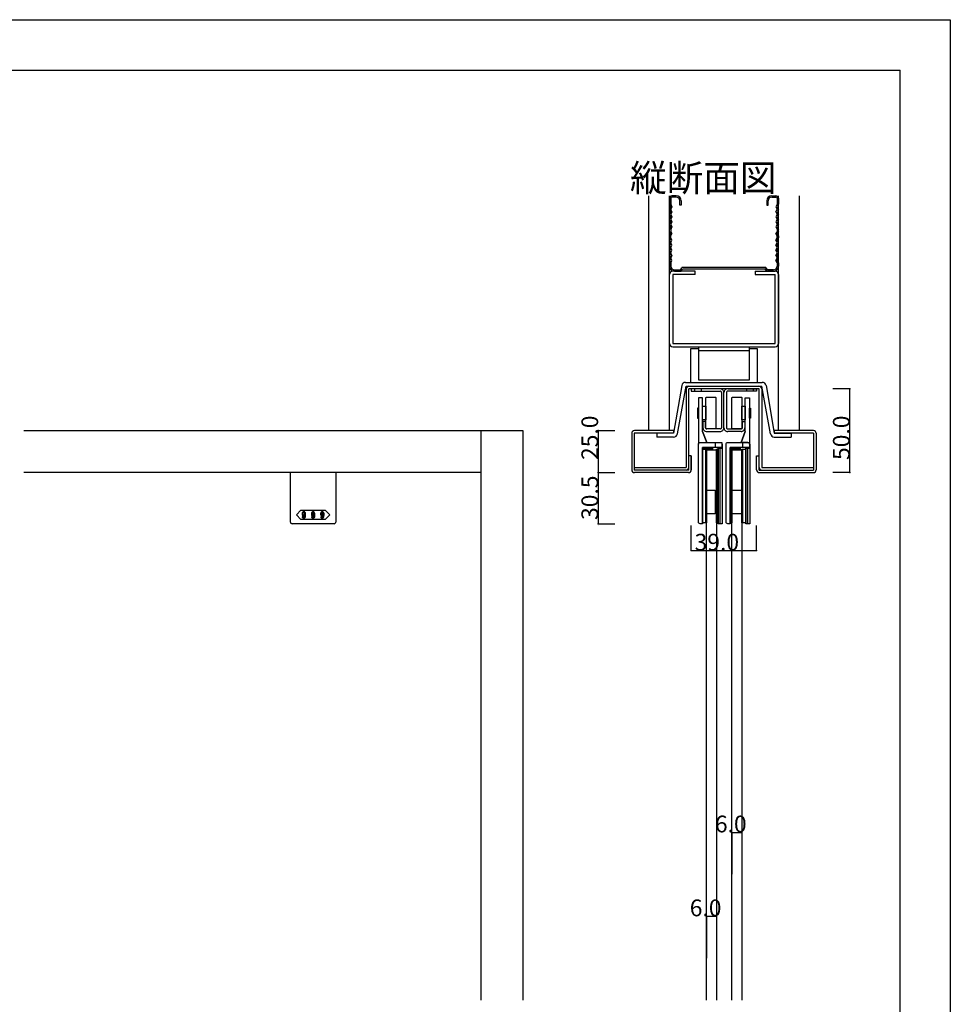
# Model space of a CAD drawing. Extents: x 0 to 1680, y -2 to 1186.
# Drawn here: x 1125 to 1680, y 599 to 1186 of the extents above; entities that cross this region are included whole.
import ezdxf

# ---------------------------------------------------------------- set-up
doc = ezdxf.new("R2010")
doc.units = 0
doc.header["$LTSCALE"] = 4
doc.header["$MEASUREMENT"] = 0
doc.layers.add('2-外形線', color=5, linetype='CONTINUOUS', lineweight=30)
for name, color, linetype in [('_0-0_', 7, 'CONTINUOUS'), ('_0-1_', 7, 'CONTINUOUS'), ('_0-2_', 7, 'CONTINUOUS'), ('_0-3_', 7, 'CONTINUOUS'), ('_0-4_', 7, 'CONTINUOUS'), ('____', 7, 'CONTINUOUS')]:
    doc.layers.add(name, color=color, linetype=linetype)

# ---------------------------------------------------------------- blocks, each defined once
blk = doc.blocks.new('*G05137412351444444')
at = {"layer": '____', "color": 0, "linetype": 'Continuous'}
for p, q in [((3.9502, 51.73839), (1.4502, 45.23839)), ((2.4501, 42.23839), (2.4501, 45.23839))]:
    blk.add_line(p, q, dxfattribs=at)
at = {"layer": '____', "color": 0, "linetype": 'Continuous', "flags": 128}
for points in [[(3.95012, 71.73839), (6.45009, 71.73839), (6.45009, 69.73839), (6.45012, 57.89254), (6.45012, 51.73843), (6.45014, 48.46161), (6.45015, 46.20383), (6.45016, 44.24143), (6.45016, 44.24143, 0.408417), (5.46698, 45.23822), (5.4669, 45.23839), (5.20016, 45.23839), (4.4323, 45.23839), (3.66444, 45.23839), (1.4502, 45.23839), (3.9502, 51.73839), (3.95015, 69.73839), (3.95012, 71.73839)], [(-5.0499, 42.23839), (-5.0499, 29.26161), (-5.0499, 24.26161), (-5.0499, 23.76161), (-5.0499, 19.26161), (-5.0499, -3.26161), (-6.5499, -3.26161), (-6.5499, -3.26161, -0.414214), (-7.5499, -2.26161), (-7.5499, 19.26161), (-7.5499, 23.76161), (-7.5499, 24.26161), (-7.5499, 29.26161), (-7.5499, 42.23839), (-7.5499, 44.23839, -0.414214), (-6.5499, 45.23839), (6.4501, 45.23839), (6.4501, 42.23839), (-5.0499, 42.23839)]]:
    blk.add_lwpolyline(points, format="xyb", close=True, dxfattribs=at)
blk = doc.blocks.new('*G15238422452454545')
at = {"layer": '____'}
blk.add_blockref('*G05137412351444444', (0, 0), dxfattribs=at)
blk = doc.blocks.new('*G136450432553464646')
at = {"layer": '____', "color": 0, "linetype": 'Continuous', "flags": 128}
for points in [[(3.95016, 41.73839), (6.45016, 41.73839), (6.45016, -3.26161), (3.95016, -3.26161), (3.95016, 41.73839)], [(3.95016, 41.73839), (4.95016, 41.73839), (4.95016, -3.26161), (3.95016, -3.26161), (3.95016, 41.73839)]]:
    blk.add_lwpolyline(points, close=True, dxfattribs=at)

msp = doc.modelspace()

# ---------------------------------------------------------------- linework, layer by layer
at = {"layer": '2-外形線', "color": 0, "linetype": 'Continuous'}
for p, q in [((1532.25, 940.5), (1534.75, 934)), ((1539.75, 934), (1539.75, 931)), ((1286.5, 915.52), (1286.5, 916)), ((1313.5, 916), (1313.5, 915.52)), ((1286.5, 915.02), (1286.5, 915.52)), ((1286.5, 906.02), (1286.5, 915.02)), ((1313.5, 915.52), (1313.5, 915.02)), ((1313.5, 915.02), (1313.5, 906.02)), ((1286.5, 904.42), (1286.5, 906.02)), ((1286.5, 903.52), (1286.5, 904.42)), ((1313.5, 906.02), (1313.5, 904.42)), ((1313.5, 904.42), (1313.5, 903.52)), ((1286.5, 903.02), (1286.5, 903.52)), ((1286.5, 896.01), (1286.5, 903.02)), ((1313.5, 903.52), (1313.5, 903.02)), ((1313.5, 903.02), (1313.5, 896.01)), ((1286.5, 890.5), (1286.5, 896.01)), ((1313.5, 896.01), (1313.5, 890.5)), ((1286.5, 886.5), (1286.5, 890.5)), ((1313.5, 890.5), (1313.5, 886.5)), ((1313.5, 886.5), (1313.5, 886.5)), ((1291.5, 885.5), (1287.5, 885.5)), ((1287.5, 885.5), (1287.5, 885.5)), ((1300, 885.5), (1291.5, 885.5)), ((1308.5, 885.5), (1300, 885.5)), ((1312.5, 885.5), (1308.5, 885.5))]:
    msp.add_line(p, q, dxfattribs=at)
at = {"layer": '2-外形線', "color": 0}
msp.add_line((1543.97, 930.5), (1541.47, 930.5), dxfattribs=at)
at = {"layer": '2-外形線', "color": 0, "linetype": 'Continuous', "flags": 128}
for points in [[(1532.25, 960.5), (1529.75, 960.5), (1529.75, 958.5), (1529.75, 946.65), (1529.75, 940.5), (1529.75, 937.22), (1529.75, 934.97), (1529.75, 933), (1529.75, 933, -0.408411), (1530.73, 934), (1530.73, 934), (1531, 934), (1531.77, 934), (1532.54, 934), (1534.75, 934), (1532.25, 940.5), (1532.25, 958.5), (1532.25, 960.5)], [(1534.25, 960.5, -0.414214), (1534.75, 961), (1539.75, 961, -0.414214), (1540.25, 960.5), (1540.25, 942.5, -0.414214), (1539.75, 942), (1534.75, 942, -0.414214), (1534.25, 942.5), (1534.25, 960.5)], [(1549.75, 960.5, -0.414214), (1550.25, 961), (1555.25, 961, -0.414214), (1555.75, 960.5), (1555.75, 942.5, -0.414214), (1555.25, 942), (1550.25, 942, -0.414214), (1549.75, 942.5), (1549.75, 960.5)], [(1532.25, 931), (1532.25, 918.52), (1532.25, 913.02), (1532.25, 912.52), (1532.25, 909.52), (1532.25, 885.5), (1530.75, 885.5), (1530.75, 885.5, -0.414214), (1529.75, 886.5), (1529.75, 909.52), (1529.75, 912.52), (1529.75, 913.02), (1529.75, 918.52), (1529.75, 931), (1529.75, 933, -0.414214), (1530.75, 934), (1543.75, 934), (1543.75, 931), (1532.25, 931)]]:
    msp.add_lwpolyline(points, format="xyb", close=True, dxfattribs=at)
at = {"layer": '2-外形線', "color": 0, "linetype": 'Continuous'}
for points in [[(1529.75, 948.45), (1529.75, 951.45), (1529.75, 954.45), (1529.25, 954.45), (1529.25, 948.45)], [(1560.25, 948.45), (1560.25, 951.45), (1560.25, 954.45), (1560.75, 954.45), (1560.75, 948.45)]]:
    msp.add_lwpolyline(points, close=True, dxfattribs=at)
at = {"layer": '2-外形線', "color": 0, "linetype": 'Continuous', "flags": 128}
for points in [[(1532.25, 955.5), (1534.25, 955.5), (1534.25, 947.5), (1532.25, 947.5), (1532.25, 955.5)], [(1555.75, 955.5), (1557.75, 955.5), (1557.75, 947.5), (1555.75, 947.5), (1555.75, 955.5)], [(1532.25, 931), (1538.25, 931), (1538.25, 930), (1532.25, 930), (1532.25, 931)], [(1532.25, 930), (1534.25, 930), (1534.25, 886), (1532.25, 886), (1532.25, 930)], [(1534.25, 930), (1534.61, 930), (1534.61, 886), (1534.25, 886), (1534.25, 930)], [(1540.61, 930), (1540.97, 930), (1540.97, 886), (1540.61, 886), (1540.61, 930)], [(1540.97, 930), (1541.47, 930), (1541.47, 886), (1540.97, 886), (1540.97, 930)], [(1541.47, 930.5), (1543.97, 930.5), (1543.97, 885.5), (1541.47, 885.5), (1541.47, 930.5)], [(1541.47, 930.5), (1542.47, 930.5), (1542.47, 885.5), (1541.47, 885.5), (1541.47, 930.5)], [(1548.75, 931), (1554.75, 931), (1554.75, 930), (1548.75, 930), (1548.75, 931)], [(1548.75, 930), (1549.25, 930), (1549.25, 886), (1548.75, 886), (1548.75, 930)], [(1549.25, 930), (1549.61, 930), (1549.61, 886), (1549.25, 886), (1549.25, 930)], [(1555.61, 930), (1555.97, 930), (1555.97, 886), (1555.61, 886), (1555.61, 929)], [(1555.97, 930), (1557.97, 930), (1557.97, 886), (1555.97, 886), (1555.97, 929)], [(1534.61, 905.5), (1539.75, 905.5), (1539.75, 891.5), (1534.61, 891.5), (1534.61, 905.5)], [(1549.61, 905.5), (1555.61, 905.5), (1555.61, 891.5), (1549.61, 891.5), (1549.61, 905.5)]]:
    msp.add_lwpolyline(points, close=True, dxfattribs=at)
at = {"layer": '2-外形線', "color": 0}
for points in [[(1543.75, 933), (1543.97, 933), (1543.97, 930.5), (1541.47, 930.5), (1541.47, 931)], [(1560.25, 933), (1560.47, 933), (1560.47, 930.5), (1557.97, 930.5), (1557.97, 931)]]:
    msp.add_lwpolyline(points, dxfattribs=at)
at = {"layer": '2-外形線', "color": 0, "linetype": 'Continuous'}
for centre, start, end in [((1287.5, 886.5), 179.99996, 270.00004), ((1312.5, 886.5), 269.99996, 0.00004)]:
    msp.add_arc(centre, 1, start, end, dxfattribs=at)
at = {"layer": '_0-0_', "color": 7, "linetype": 'Continuous'}
for p, q in [((0, 1186), (1680, 1186)), ((1680, 1186), (1680, 2)), ((30, 1156), (1650, 1156)), ((1650, 32), (1650, 1156))]:
    msp.add_line(p, q, dxfattribs=at)
at = {"layer": '_0-1_', "color": 7, "linetype": 'Continuous'}
for p, q in [((1525.5, 966), (1525.5, 964.5)), ((1542.5, 966), (1525.5, 966)), ((1525.5, 964.5), (1542.5, 964.5)), ((1527.5, 966), (1527.5, 964.5)), ((1531.5, 966), (1531.5, 964.5)), ((1542.5, 964.5), (1542.75, 964.5)), ((1543.5, 963.75), (1543.5, 963.5)), ((1543.5, 963.5), (1543.5, 943)), ((1545, 963.5), (1545, 963.75)), ((1545, 963.5), (1545, 963.75)), ((1545, 963.5), (1545, 963.75)), ((1545, 963.5), (1545, 963.75)), ((1545, 943), (1545, 963.5)), ((1545, 943), (1545, 963.5)), ((1545, 943), (1545, 963.5)), ((1545, 943), (1545, 963.5)), ((1546.5, 963.75), (1546.5, 963.5)), ((1546.5, 963.75), (1546.5, 963.5)), ((1546.5, 963.5), (1546.5, 943)), ((1546.5, 963.5), (1546.5, 943)), ((1547.5, 964.5), (1547.25, 964.5)), ((1547.5, 964.5), (1547.25, 964.5)), ((1547.5, 966), (1564.5, 966)), ((1564.5, 964.5), (1547.5, 964.5)), ((1564.5, 964.5), (1547.5, 964.5)), ((1558.5, 966), (1558.5, 964.5)), ((1558.5, 966), (1558.5, 964.5)), ((1562.5, 966), (1562.5, 964.5)), ((1562.5, 966), (1562.5, 964.5)), ((1564.5, 966), (1564.5, 964.5)), ((1564.5, 966), (1564.5, 964.5)), ((1534, 946.5), (1532.5, 946.5)), ((1532.5, 946.5), (1532.5, 943)), ((1534, 943), (1534, 946.5)), ((1556, 943), (1556, 946.5)), ((1556, 946.5), (1557.5, 946.5)), ((1556, 943), (1556, 946.5)), ((1556, 946.5), (1557.5, 946.5)), ((1557.5, 946.5), (1557.5, 943)), ((1557.5, 946.5), (1557.5, 943)), ((1532.5, 943), (1532.5, 942.75)), ((1534, 942.75), (1534, 943)), ((1535, 942), (1534.75, 942)), ((1534.75, 940.5), (1535, 940.5)), ((1538.5, 942), (1535, 942)), ((1535, 940.5), (1538.5, 940.5)), ((1539, 942), (1538.5, 942)), ((1538.5, 940.5), (1539, 940.5)), ((1540, 942), (1539, 942)), ((1539, 940.5), (1540, 940.5)), ((1542.5, 942), (1540, 942)), ((1540, 940.5), (1542.5, 940.5)), ((1542.75, 942), (1542.5, 942)), ((1542.5, 940.5), (1542.75, 940.5)), ((1543.5, 943), (1543.5, 942.75)), ((1545, 942.75), (1545, 943)), ((1545, 942.75), (1545, 943)), ((1545, 942.75), (1545, 943)), ((1545, 942.75), (1545, 943)), ((1546.5, 943), (1546.5, 942.75)), ((1546.5, 943), (1546.5, 942.75)), ((1547.25, 942), (1547.5, 942)), ((1547.25, 942), (1547.5, 942)), ((1547.5, 940.5), (1547.25, 940.5)), ((1547.5, 940.5), (1547.25, 940.5)), ((1547.5, 942), (1550, 942)), ((1547.5, 942), (1550, 942)), ((1550, 940.5), (1547.5, 940.5)), ((1550, 940.5), (1547.5, 940.5)), ((1548.25, 942), (1554.25, 942)), ((1550, 942), (1551, 942)), ((1550, 942), (1551, 942)), ((1551, 940.5), (1550, 940.5)), ((1551, 940.5), (1550, 940.5)), ((1551, 942), (1551.5, 942)), ((1551, 942), (1551.5, 942)), ((1551.5, 940.5), (1551, 940.5)), ((1551.5, 940.5), (1551, 940.5)), ((1551.5, 942), (1555, 942)), ((1551.5, 942), (1555, 942)), ((1555, 940.5), (1551.5, 940.5)), ((1555, 940.5), (1551.5, 940.5)), ((1555, 942), (1555.25, 942)), ((1555, 942), (1555.25, 942)), ((1555.25, 940.5), (1555, 940.5)), ((1555.25, 940.5), (1555, 940.5)), ((1556, 942.75), (1556, 943)), ((1556, 942.75), (1556, 943)), ((1557.5, 943), (1557.5, 942.75)), ((1557.5, 943), (1557.5, 942.75))]:
    msp.add_line(p, q, dxfattribs=at)
for centre, radius, start, end in [((1542.75, 963.75), 2.25, 359.99996, 90.00004), ((1542.75, 963.75), 0.75, 359.99996, 90.00004), ((1547.25, 963.75), 2.25, 89.99996, 180.00004), ((1547.25, 963.75), 2.25, 89.99996, 180.00004), ((1547.25, 963.75), 0.75, 89.99996, 180.00004), ((1547.25, 963.75), 0.75, 89.99996, 180.00004), ((1534.75, 942.75), 2.25, 179.99996, 270.00004), ((1534.75, 942.75), 0.75, 179.99996, 270.00004), ((1542.75, 942.75), 0.75, 269.99996, 0.00004), ((1542.75, 942.75), 2.25, 269.99996, 0.00004), ((1547.25, 942.75), 2.25, 179.99996, 270.00004), ((1547.25, 942.75), 2.25, 179.99996, 270.00004), ((1547.25, 942.75), 0.75, 179.99996, 270.00004), ((1547.25, 942.75), 0.75, 179.99996, 270.00004), ((1555.25, 942.75), 0.75, 269.99996, 0.00004), ((1555.25, 942.75), 2.25, 269.99996, 0.00004), ((1555.25, 942.75), 0.75, 269.99996, 0.00004), ((1555.25, 942.75), 2.25, 269.99996, 0.00004)]:
    msp.add_arc(centre, radius, start, end, dxfattribs=at)
at = {"layer": '_0-2_', "color": 132, "linetype": 'Continuous'}
for p, q in [((1534.61, 601.5), (1534.61, 929.5)), ((1534.61, 929.5), (1540.61, 929.5)), ((1540.61, 929.5), (1540.61, 601.5)), ((1549.61, 601.5), (1549.61, 929.5)), ((1549.61, 929.5), (1555.61, 929.5)), ((1555.61, 929.5), (1555.61, 601.5))]:
    msp.add_line(p, q, dxfattribs=at)
at = {"layer": '_0-2_', "linetype": 'Continuous'}
msp.add_line((1470, 884.5), (1470, 884.5), dxfattribs=at)
msp.add_line((1470, 884.5), (1470, 884.5), dxfattribs=at)
at = {"layer": '_0-3_', "color": 54, "linetype": 'Continuous'}
for p, q in [((1500, 1081), (1500, 941)), ((1512.5, 941), (1512.5, 1081)), ((1516.5, 1081), (1514, 1081)), ((1516.5, 1080.2), (1514, 1080.2)), ((1573.5, 1081), (1576, 1081)), ((1573.5, 1080.2), (1576, 1080.2)), ((1577.5, 941), (1577.5, 1081)), ((1590, 941), (1590, 1081)), ((1512.5, 1079.5), (1512.5, 1076)), ((1512.5, 1076), (1513.2, 1074.5)), ((1513.2, 1074.5), (1512.5, 1073)), ((1513.3, 1079.5), (1513.3, 1076)), ((1513.3, 1076), (1514, 1074.5)), ((1514, 1074.5), (1513.3, 1073)), ((1518.7, 1075.5), (1518.7, 1078)), ((1519.5, 1075.5), (1518.7, 1075.5)), ((1519.5, 1078), (1519.5, 1075.5)), ((1570.5, 1078), (1570.5, 1075.5)), ((1570.5, 1075.5), (1571.3, 1075.5)), ((1571.3, 1075.5), (1571.3, 1078)), ((1576.7, 1076), (1576, 1074.5)), ((1576, 1074.5), (1576.7, 1073)), ((1576.7, 1079.5), (1576.7, 1076)), ((1577.5, 1076), (1576.8, 1074.5)), ((1576.8, 1074.5), (1577.5, 1073)), ((1577.5, 1079.5), (1577.5, 1076)), ((1512.5, 1073), (1513.2, 1071.5)), ((1513.2, 1071.5), (1512.5, 1070)), ((1512.5, 1070), (1513.2, 1068.5)), ((1513.2, 1068.5), (1512.5, 1067)), ((1514, 1071.5), (1513.3, 1073)), ((1514, 1071.5), (1513.3, 1070)), ((1513.3, 1070), (1514, 1068.5)), ((1514, 1068.5), (1513.3, 1067)), ((1576, 1071.5), (1576.7, 1073)), ((1576, 1071.5), (1576.7, 1070)), ((1576.7, 1070), (1576, 1068.5)), ((1576, 1068.5), (1576.7, 1067)), ((1577.5, 1073), (1576.8, 1071.5)), ((1576.8, 1071.5), (1577.5, 1070)), ((1577.5, 1070), (1576.8, 1068.5)), ((1576.8, 1068.5), (1577.5, 1067)), ((1512.5, 1067), (1513.2, 1065.5)), ((1513.2, 1065.5), (1512.5, 1064)), ((1512.5, 1064), (1513.2, 1062.5)), ((1513.2, 1062.5), (1512.5, 1061)), ((1513.3, 1067), (1514, 1065.5)), ((1514, 1065.5), (1513.3, 1064)), ((1513.3, 1064), (1514, 1062.5)), ((1514, 1062.5), (1513.3, 1061)), ((1576.7, 1067), (1576, 1065.5)), ((1576, 1065.5), (1576.7, 1064)), ((1576.7, 1064), (1576, 1062.5)), ((1576, 1062.5), (1576.7, 1061)), ((1577.5, 1067), (1576.8, 1065.5)), ((1576.8, 1065.5), (1577.5, 1064)), ((1577.5, 1064), (1576.8, 1062.5)), ((1576.8, 1062.5), (1577.5, 1061)), ((1512.5, 1059.8), (1512.5, 1061)), ((1512.5, 1059.8), (1513.2, 1058.5)), ((1512.5, 1057.2), (1513.2, 1058.5)), ((1512.5, 1057.2), (1512.5, 1056)), ((1513.3, 1061), (1513.3, 1059.8)), ((1513.3, 1059.8), (1514, 1058.5)), ((1513.3, 1057.2), (1514, 1058.5)), ((1513.3, 1056), (1513.3, 1057.2)), ((1576.7, 1059.8), (1576, 1058.5)), ((1576.7, 1057.2), (1576, 1058.5)), ((1576.7, 1061), (1576.7, 1059.8)), ((1576.7, 1056), (1576.7, 1057.2)), ((1577.5, 1059.8), (1576.8, 1058.5)), ((1577.5, 1057.2), (1576.8, 1058.5)), ((1577.5, 1059.8), (1577.5, 1061)), ((1577.5, 1057.2), (1577.5, 1056)), ((1513.2, 1054.5), (1512.5, 1056)), ((1512.5, 1053), (1513.2, 1054.5)), ((1513.2, 1051.5), (1512.5, 1053)), ((1512.5, 1050), (1513.2, 1051.5)), ((1514, 1054.5), (1513.3, 1056)), ((1513.3, 1053), (1514, 1054.5)), ((1514, 1051.5), (1513.3, 1053)), ((1513.3, 1050), (1514, 1051.5)), ((1576, 1054.5), (1576.7, 1056)), ((1576.7, 1053), (1576, 1054.5)), ((1576, 1051.5), (1576.7, 1053)), ((1576.7, 1050), (1576, 1051.5)), ((1576.8, 1054.5), (1577.5, 1056)), ((1577.5, 1053), (1576.8, 1054.5)), ((1576.8, 1051.5), (1577.5, 1053)), ((1577.5, 1050), (1576.8, 1051.5)), ((1513.2, 1048.5), (1512.5, 1050)), ((1512.5, 1047), (1513.2, 1048.5)), ((1513.2, 1045.5), (1512.5, 1047)), ((1512.5, 1044), (1513.2, 1045.5)), ((1514, 1048.5), (1513.3, 1050)), ((1513.3, 1047), (1514, 1048.5)), ((1514, 1045.5), (1513.3, 1047)), ((1514, 1045.5), (1513.3, 1044)), ((1576, 1048.5), (1576.7, 1050)), ((1576.7, 1047), (1576, 1048.5)), ((1576, 1045.5), (1576.7, 1047)), ((1576, 1045.5), (1576.7, 1044)), ((1576.8, 1048.5), (1577.5, 1050)), ((1577.5, 1047), (1576.8, 1048.5)), ((1576.8, 1045.5), (1577.5, 1047)), ((1577.5, 1044), (1576.8, 1045.5)), ((1513.2, 1042.5), (1512.5, 1044)), ((1512.5, 1041), (1513.2, 1042.5)), ((1512.5, 1041), (1512.5, 1039)), ((1514, 1042.5), (1513.3, 1044)), ((1513.3, 1041), (1514, 1042.5)), ((1513.3, 1041), (1513.3, 1039)), ((1576, 1042.5), (1576.7, 1044)), ((1576.7, 1041), (1576, 1042.5)), ((1576.7, 1041), (1576.7, 1039)), ((1576.8, 1042.5), (1577.5, 1044)), ((1577.5, 1041), (1576.8, 1042.5)), ((1577.5, 1041), (1577.5, 1039)), ((1512.5, 993), (1512.5, 1034)), ((1527.78, 1036), (1514.5, 1036)), ((1527.78, 1034), (1514.5, 1034)), ((1514.5, 1034), (1514.5, 993)), ((1515.5, 1036.8), (1519.09, 1036.8)), ((1515.5, 1036), (1519.47, 1036)), ((1519.09, 1036.8), (1519.96, 1038.3)), ((1519.47, 1036), (1520.34, 1037.5)), ((1570.04, 1038.3), (1519.96, 1038.3)), ((1520.34, 1037.5), (1569.66, 1037.5)), ((1527.78, 1034), (1527.78, 1036)), ((1563.56, 1036), (1575.5, 1036)), ((1563.56, 1036), (1563.56, 1034)), ((1563.56, 1034), (1575.5, 1034)), ((1570.53, 1036), (1569.66, 1037.5)), ((1570.91, 1036.8), (1570.04, 1038.3)), ((1574.5, 1036), (1570.53, 1036)), ((1574.5, 1036.8), (1570.91, 1036.8)), ((1575.5, 993), (1575.5, 1034)), ((1577.5, 1034), (1577.5, 993)), ((1514.5, 993), (1575.5, 993)), ((1514.5, 991), (1564.5, 991)), ((1524.1, 991), (1575.5, 991)), ((1525, 989.8), (1525, 969.8)), ((1530, 989.8), (1525, 989.8)), ((1530, 991), (1560, 991)), ((1530, 971), (1530, 991)), ((1530, 988.7), (1560, 988.7)), ((1560, 991), (1560, 971)), ((1565, 989.8), (1560, 989.8)), ((1565, 969.8), (1565, 989.8)), ((1522.12, 969.8), (1567.88, 969.8)), ((1525, 969.8), (1565, 969.8)), ((1525, 969.8), (1565, 969.8)), ((1560, 971), (1530, 971)), ((1519.86, 967.91), (1515, 939.5)), ((1517.21, 939.06), (1522.5, 967.5)), ((1522.5, 967.5), (1567.5, 967.5)), ((1522.5, 965.9), (1522.5, 919)), ((1524, 917.5), (1524, 966)), ((1566, 966), (1524, 966)), ((1566, 917.5), (1566, 966)), ((1572.79, 939.06), (1567.5, 967.5)), ((1567.5, 965.9), (1567.5, 919)), ((1570.14, 967.91), (1575, 939.5)), ((1127.5, 941), (1425, 941)), ((1400, 941), (1400, 601.5)), ((1425, 941), (1425, 601.5)), ((1490, 939.4), (1490, 917.6)), ((1515, 939.5), (1491.5, 939.5)), ((1491.5, 939.5), (1491.5, 917.5)), ((1515, 941), (1491.6, 941)), ((1515, 939.5), (1505, 939.5)), ((1505, 939.5), (1505, 937.2)), ((1515, 941), (1515, 939.5)), ((1598.4, 941), (1575, 941)), ((1575, 941), (1575, 939.5)), ((1598.5, 939.5), (1575, 939.5)), ((1575, 939.5), (1585, 939.5)), ((1585, 939.5), (1585, 937.2)), ((1598.5, 939.5), (1598.5, 917.5)), ((1600, 939.4), (1600, 917.6)), ((1514.96, 937.2), (1505, 937.2)), ((1575.04, 937.2), (1585, 937.2)), ((1525.5, 926), (1524, 926)), ((1525.5, 917.6), (1525.5, 926)), ((1525.5, 926), (1525.5, 917.6)), ((1564.5, 926), (1566, 926)), ((1564.5, 917.6), (1564.5, 926)), ((1400, 916), (1127.5, 916)), ((1491.5, 919), (1522.5, 919)), ((1524, 917.5), (1491.5, 917.5)), ((1523.9, 916), (1491.6, 916)), ((1566, 917.5), (1598.5, 917.5)), ((1566.1, 916), (1598.4, 916)), ((1567.5, 919), (1598.5, 919))]:
    msp.add_line(p, q, dxfattribs=at)
for centre, radius, start, end in [((1514, 1079.5), 1.5, 90, 180), ((1514, 1079.5), 0.7, 90, 180), ((1516.5, 1078), 3, 0, 90), ((1516.5, 1078), 2.2, 0, 90), ((1573.5, 1078), 3, 90, 180), ((1573.5, 1078), 2.2, 90, 180), ((1576, 1079.5), 1.5, 0, 90), ((1576, 1079.5), 0.7, 0, 90), ((1515.5, 1039), 3, 180, 270), ((1515.5, 1039), 2.2, 180, 270), ((1574.5, 1039), 3, 270, 0), ((1574.5, 1039), 2.2, 270, 0), ((1514.5, 1034), 2, 90, 180), ((1575.5, 1034), 2, 0, 90), ((1514.5, 993), 2, 180, 270), ((1575.5, 993), 2, 270, 0), ((1522.12, 967.5), 2.3, 90, 169.7652), ((1567.88, 967.5), 2.3, 10.2348, 90), ((1524.1, 965.9), 1.6, 90, 180), ((1565.9, 965.9), 1.6, 0, 90), ((1491.6, 939.4), 1.6, 90, 180), ((1598.4, 939.4), 1.6, 0, 90), ((1514.96, 939.5), 2.3, 270, 348.89811), ((1575.04, 939.5), 2.3, 191.10189, 270), ((1491.6, 917.6), 1.6, 180, 270), ((1522.4, 919.1), 1.6, 270, 0), ((1523.9, 917.6), 1.6, 270, 0), ((1566.1, 917.6), 1.6, 180, 270), ((1567.6, 919.1), 1.6, 180, 270), ((1598.4, 917.6), 1.6, 270, 0)]:
    msp.add_arc(centre, radius, start, end, dxfattribs=at)
at = {"layer": '_0-4_', "color": 7, "linetype": 'Continuous'}
for p, q in [((1620, 966), (1610, 966)), ((1470, 941), (1480, 941)), ((1470, 916), (1480, 916)), ((1470, 916), (1480, 916)), ((1470, 916), (1480, 916)), ((1620, 916), (1610, 916)), ((1470, 885.5), (1480, 885.5)), ((1525.5, 869.5), (1525.5, 884.5)), ((1564.5, 869.5), (1564.5, 884.5)), ((1549.61, 701.5), (1549.61, 676.5)), ((1555.61, 701.5), (1555.61, 676.5)), ((1534.61, 651.5), (1534.61, 626.5)), ((1540.61, 651.5), (1540.61, 626.5))]:
    msp.add_line(p, q, dxfattribs=at)
at = {"layer": '_0-4_', "color": 132, "linetype": 'Continuous'}
for p, q in [((1620, 916), (1620, 966)), ((1470, 941), (1470, 916)), ((1470, 916), (1470, 885.5)), ((1525.5, 869.5), (1564.5, 869.5)), ((1549.61, 701.5), (1555.61, 701.5)), ((1534.61, 651.5), (1540.61, 651.5))]:
    msp.add_line(p, q, dxfattribs=at)
at = {"layer": '_0-4_', "color": 132}
for p in [(1620, 966), (1470, 941), (1470, 916), (1470, 916), (1470, 916), (1620, 916), (1470, 885.5), (1525.5, 869.5), (1564.5, 869.5), (1549.61, 701.5), (1555.61, 701.5), (1534.61, 651.5), (1540.61, 651.5)]:
    msp.add_point(p, dxfattribs=at)
at = {"layer": '____', "color": 0, "linetype": 'Continuous'}
for p, q in [((1290, 890.75), (1292.75, 893.5)), ((1292.75, 893.5), (1300, 893.5)), ((1300, 893.5), (1307.25, 893.5)), ((1307.25, 893.5), (1310, 890.75)), ((1292.75, 888), (1290, 890.75)), ((1300, 888), (1292.75, 888)), ((1307.25, 888), (1300, 888)), ((1310, 890.75), (1307.25, 888))]:
    msp.add_line(p, q, dxfattribs=at)
for points, knots in [([(1293.85, 892.45), (1293.79, 892.39), (1293.73, 892.33), (1293.67, 892.27), (1293.54, 892.15), (1293.48, 891.86), (1293.48, 891.4), (1293.48, 891.27), (1293.48, 891.15), (1293.48, 891.02), (1293.48, 890.77), (1293.59, 890.54), (1293.81, 890.32), (1293.85, 890.28), (1293.89, 890.24), (1293.93, 890.2)], [5, 5, 5, 5, 6, 6, 6, 7, 7, 7, 8, 8, 8, 9, 9, 9, 10, 10, 10, 10]), ([(1294.92, 892.6), (1294.84, 892.68), (1294.69, 892.72), (1294.46, 892.72), (1294.4, 892.72), (1294.34, 892.72), (1294.29, 892.72), (1294.17, 892.72), (1294.02, 892.63), (1293.85, 892.45)], [2, 2, 2, 2, 3, 3, 3, 4, 4, 4, 5, 5, 5, 5]), ([(1294.74, 892.23), (1294.66, 892.32), (1294.59, 892.36), (1294.53, 892.36), (1294.5, 892.36), (1294.47, 892.36), (1294.44, 892.36), (1294.35, 892.36), (1294.29, 892.33), (1294.24, 892.28)], [0, 0, 0, 0, 1, 1, 1, 2, 2, 2, 3, 3, 3, 3]), ([(1299.35, 892.45), (1299.29, 892.39), (1299.23, 892.33), (1299.17, 892.27), (1299.04, 892.15), (1298.98, 891.86), (1298.98, 891.4), (1298.98, 891.27), (1298.98, 891.15), (1298.98, 891.02), (1298.98, 890.77), (1299.09, 890.54), (1299.31, 890.32), (1299.35, 890.28), (1299.39, 890.24), (1299.43, 890.2)], [5, 5, 5, 5, 6, 6, 6, 7, 7, 7, 8, 8, 8, 9, 9, 9, 10, 10, 10, 10]), ([(1300.42, 892.6), (1300.34, 892.68), (1300.19, 892.72), (1299.96, 892.72), (1299.9, 892.72), (1299.84, 892.72), (1299.79, 892.72), (1299.67, 892.72), (1299.52, 892.63), (1299.35, 892.45)], [2, 2, 2, 2, 3, 3, 3, 4, 4, 4, 5, 5, 5, 5]), ([(1300.24, 892.23), (1300.16, 892.32), (1300.09, 892.36), (1300.03, 892.36), (1300, 892.36), (1299.97, 892.36), (1299.94, 892.36), (1299.85, 892.36), (1299.79, 892.33), (1299.74, 892.28)], [0, 0, 0, 0, 1, 1, 1, 2, 2, 2, 3, 3, 3, 3]), ([(1304.67, 892.27), (1304.54, 892.15), (1304.48, 891.86), (1304.48, 891.4), (1304.48, 891.27), (1304.48, 891.15), (1304.48, 891.02), (1304.48, 890.77), (1304.59, 890.54), (1304.81, 890.32), (1304.85, 890.28), (1304.89, 890.24), (1304.93, 890.2)], [6, 6, 6, 6, 7, 7, 7, 8, 8, 8, 9, 9, 9, 10, 10, 10, 10]), ([(1305.92, 892.6), (1305.84, 892.68), (1305.69, 892.72), (1305.46, 892.72), (1305.4, 892.72), (1305.34, 892.72), (1305.29, 892.72), (1305.17, 892.72), (1305.02, 892.63), (1304.85, 892.45)], [2, 2, 2, 2, 3, 3, 3, 4, 4, 4, 5, 5, 5, 5]), ([(1305.74, 892.23), (1305.66, 892.32), (1305.59, 892.36), (1305.53, 892.36), (1305.5, 892.36), (1305.47, 892.36), (1305.44, 892.36), (1305.35, 892.36), (1305.29, 892.33), (1305.24, 892.28)], [0, 0, 0, 0, 1, 1, 1, 2, 2, 2, 3, 3, 3, 3]), ([(1293.93, 890.2), (1294.01, 890.12), (1294.15, 890.08), (1294.35, 890.08), (1294.43, 890.08), (1294.51, 890.08), (1294.59, 890.08), (1294.75, 890.08), (1294.9, 890.23), (1295.05, 890.54)], [10, 10, 10, 10, 11, 11, 11, 12, 12, 12, 13, 13, 13, 13]), ([(1294.17, 892.21), (1294.02, 892.06), (1293.95, 891.89), (1293.95, 891.69), (1293.95, 891.6), (1293.95, 891.5), (1293.95, 891.4), (1293.95, 890.98), (1293.98, 890.74), (1294.05, 890.67)], [4, 4, 4, 4, 5, 5, 5, 6, 6, 6, 7, 7, 7, 7]), ([(1293.96, 888.86), (1294.02, 888.8), (1294.15, 888.78), (1294.35, 888.78), (1294.42, 888.78), (1294.48, 888.78), (1294.54, 888.78), (1294.66, 888.78), (1294.8, 888.85), (1294.96, 889)], [25, 25, 25, 25, 26, 26, 26, 27, 27, 27, 28, 28, 28, 28]), ([(1294.15, 890.57), (1294.23, 890.49), (1294.3, 890.45), (1294.35, 890.45), (1294.38, 890.45), (1294.41, 890.45), (1294.44, 890.45), (1294.56, 890.45), (1294.65, 890.47), (1294.69, 890.51)], [8, 8, 8, 8, 9, 9, 9, 10, 10, 10, 11, 11, 11, 11]), ([(1294.6, 889.2), (1294.56, 889.16), (1294.49, 889.14), (1294.4, 889.14), (1294.37, 889.14), (1294.35, 889.14), (1294.33, 889.14), (1294.28, 889.14), (1294.23, 889.17), (1294.17, 889.23)], [16, 16, 16, 16, 17, 17, 17, 18, 18, 18, 19, 19, 19, 19]), ([(1294.76, 890.58), (1294.92, 890.75), (1295.01, 890.91), (1295.01, 891.07), (1295.01, 891.15), (1295.01, 891.24), (1295.01, 891.32), (1295.01, 891.75), (1294.96, 892.01), (1294.87, 892.1)], [12, 12, 12, 12, 13, 13, 13, 14, 14, 14, 15, 15, 15, 15]), ([(1294.96, 889), (1295.06, 889.09), (1295.15, 889.18), (1295.24, 889.27), (1295.42, 889.46), (1295.52, 889.96), (1295.52, 890.79), (1295.52, 890.99), (1295.52, 891.19), (1295.52, 891.4)], [28, 28, 28, 28, 29, 29, 29, 30, 30, 30, 31, 31, 31, 31]), ([(1299.43, 890.2), (1299.51, 890.12), (1299.65, 890.08), (1299.85, 890.08), (1299.93, 890.08), (1300.01, 890.08), (1300.09, 890.08), (1300.25, 890.08), (1300.4, 890.23), (1300.55, 890.54)], [10, 10, 10, 10, 11, 11, 11, 12, 12, 12, 13, 13, 13, 13]), ([(1299.67, 892.21), (1299.52, 892.06), (1299.45, 891.89), (1299.45, 891.69), (1299.45, 891.6), (1299.45, 891.5), (1299.45, 891.4), (1299.45, 890.98), (1299.48, 890.74), (1299.55, 890.67)], [4, 4, 4, 4, 5, 5, 5, 6, 6, 6, 7, 7, 7, 7]), ([(1299.46, 888.86), (1299.52, 888.8), (1299.65, 888.78), (1299.85, 888.78), (1299.92, 888.78), (1299.98, 888.78), (1300.04, 888.78), (1300.16, 888.78), (1300.3, 888.85), (1300.46, 889)], [25, 25, 25, 25, 26, 26, 26, 27, 27, 27, 28, 28, 28, 28]), ([(1299.65, 890.57), (1299.73, 890.49), (1299.8, 890.45), (1299.85, 890.45), (1299.88, 890.45), (1299.91, 890.45), (1299.94, 890.45), (1300.06, 890.45), (1300.15, 890.47), (1300.19, 890.51)], [8, 8, 8, 8, 9, 9, 9, 10, 10, 10, 11, 11, 11, 11]), ([(1300.1, 889.2), (1300.06, 889.16), (1299.99, 889.14), (1299.9, 889.14), (1299.87, 889.14), (1299.85, 889.14), (1299.83, 889.14), (1299.78, 889.14), (1299.73, 889.17), (1299.67, 889.23)], [16, 16, 16, 16, 17, 17, 17, 18, 18, 18, 19, 19, 19, 19]), ([(1300.26, 890.58), (1300.42, 890.75), (1300.51, 890.91), (1300.51, 891.07), (1300.51, 891.15), (1300.51, 891.24), (1300.51, 891.32), (1300.51, 891.75), (1300.46, 892.01), (1300.37, 892.1)], [12, 12, 12, 12, 13, 13, 13, 14, 14, 14, 15, 15, 15, 15]), ([(1300.46, 889), (1300.56, 889.09), (1300.65, 889.18), (1300.74, 889.27), (1300.92, 889.46), (1301.02, 889.96), (1301.02, 890.79), (1301.02, 890.99), (1301.02, 891.19), (1301.02, 891.4)], [28, 28, 28, 28, 29, 29, 29, 30, 30, 30, 31, 31, 31, 31]), ([(1304.93, 890.2), (1305.01, 890.12), (1305.15, 890.08), (1305.35, 890.08), (1305.43, 890.08), (1305.51, 890.08), (1305.59, 890.08), (1305.75, 890.08), (1305.9, 890.23), (1306.05, 890.54)], [10, 10, 10, 10, 11, 11, 11, 12, 12, 12, 13, 13, 13, 13]), ([(1305.17, 892.21), (1305.02, 892.06), (1304.95, 891.89), (1304.95, 891.69), (1304.95, 891.6), (1304.95, 891.5), (1304.95, 891.4), (1304.95, 890.98), (1304.98, 890.74), (1305.05, 890.67)], [4, 4, 4, 4, 5, 5, 5, 6, 6, 6, 7, 7, 7, 7]), ([(1304.96, 888.86), (1305.02, 888.8), (1305.15, 888.78), (1305.35, 888.78), (1305.42, 888.78), (1305.48, 888.78), (1305.54, 888.78), (1305.66, 888.78), (1305.8, 888.85), (1305.96, 889)], [25, 25, 25, 25, 26, 26, 26, 27, 27, 27, 28, 28, 28, 28]), ([(1305.15, 890.57), (1305.23, 890.49), (1305.3, 890.45), (1305.35, 890.45), (1305.38, 890.45), (1305.41, 890.45), (1305.44, 890.45), (1305.56, 890.45), (1305.65, 890.47), (1305.69, 890.51)], [8, 8, 8, 8, 9, 9, 9, 10, 10, 10, 11, 11, 11, 11]), ([(1305.6, 889.2), (1305.56, 889.16), (1305.49, 889.14), (1305.4, 889.14), (1305.37, 889.14), (1305.35, 889.14), (1305.33, 889.14), (1305.28, 889.14), (1305.23, 889.17), (1305.17, 889.23)], [16, 16, 16, 16, 17, 17, 17, 18, 18, 18, 19, 19, 19, 19]), ([(1305.76, 890.58), (1305.92, 890.75), (1306.01, 890.91), (1306.01, 891.07), (1306.01, 891.15), (1306.01, 891.24), (1306.01, 891.32), (1306.01, 891.75), (1305.96, 892.01), (1305.87, 892.1)], [12, 12, 12, 12, 13, 13, 13, 14, 14, 14, 15, 15, 15, 15]), ([(1305.96, 889), (1306.06, 889.09), (1306.15, 889.18), (1306.24, 889.27), (1306.42, 889.46), (1306.52, 889.96), (1306.52, 890.79), (1306.52, 890.99), (1306.52, 891.19), (1306.52, 891.4)], [28, 28, 28, 28, 29, 29, 29, 30, 30, 30, 31, 31, 31, 31])]:
    msp.add_open_spline(points, degree=3, knots=knots, dxfattribs=at)
for points in [[(1294.24, 892.28), (1294.22, 892.26), (1294.2, 892.24), (1294.17, 892.21)], [(1295.05, 892.48), (1295.01, 892.52), (1294.96, 892.56), (1294.92, 892.6)], [(1295.52, 891.4), (1295.52, 891.8), (1295.36, 892.16), (1295.05, 892.48)], [(1299.74, 892.28), (1299.72, 892.26), (1299.7, 892.24), (1299.67, 892.21)], [(1300.55, 892.48), (1300.51, 892.52), (1300.46, 892.56), (1300.42, 892.6)], [(1301.02, 891.4), (1301.02, 891.8), (1300.86, 892.16), (1300.55, 892.48)], [(1304.85, 892.45), (1304.79, 892.39), (1304.73, 892.33), (1304.67, 892.27)], [(1305.24, 892.28), (1305.22, 892.26), (1305.2, 892.24), (1305.17, 892.21)], [(1306.05, 892.48), (1306.01, 892.52), (1305.96, 892.56), (1305.92, 892.6)], [(1306.52, 891.4), (1306.52, 891.8), (1306.36, 892.16), (1306.05, 892.48)], [(1293.99, 889.67), (1293.83, 889.67), (1293.68, 889.67), (1293.52, 889.67)], [(1293.52, 889.67), (1293.53, 889.6), (1293.53, 889.54), (1293.53, 889.47)], [(1293.53, 889.47), (1293.54, 889.33), (1293.65, 889.16), (1293.87, 888.94)], [(1293.87, 888.94), (1293.9, 888.91), (1293.93, 888.89), (1293.96, 888.86)], [(1294.08, 889.32), (1294.02, 889.38), (1293.99, 889.49), (1293.99, 889.67)], [(1294.05, 890.67), (1294.08, 890.63), (1294.12, 890.6), (1294.15, 890.57)], [(1294.17, 889.23), (1294.14, 889.26), (1294.11, 889.29), (1294.08, 889.32)], [(1294.66, 889.27), (1294.64, 889.25), (1294.62, 889.23), (1294.6, 889.2)], [(1295.01, 890.06), (1294.98, 889.73), (1294.86, 889.47), (1294.66, 889.27)], [(1294.69, 890.51), (1294.71, 890.54), (1294.74, 890.56), (1294.76, 890.58)], [(1294.87, 892.1), (1294.83, 892.15), (1294.79, 892.19), (1294.74, 892.23)], [(1295.05, 890.54), (1295.03, 890.38), (1295.02, 890.22), (1295.01, 890.06)], [(1299.49, 889.67), (1299.33, 889.67), (1299.18, 889.67), (1299.02, 889.67)], [(1299.02, 889.67), (1299.03, 889.6), (1299.03, 889.54), (1299.03, 889.47)], [(1299.03, 889.47), (1299.04, 889.33), (1299.15, 889.16), (1299.37, 888.94)], [(1299.37, 888.94), (1299.4, 888.91), (1299.43, 888.89), (1299.46, 888.86)], [(1299.58, 889.32), (1299.52, 889.38), (1299.49, 889.49), (1299.49, 889.67)], [(1299.55, 890.67), (1299.58, 890.63), (1299.62, 890.6), (1299.65, 890.57)], [(1299.67, 889.23), (1299.64, 889.26), (1299.61, 889.29), (1299.58, 889.32)], [(1300.16, 889.27), (1300.14, 889.25), (1300.12, 889.23), (1300.1, 889.2)], [(1300.51, 890.06), (1300.48, 889.73), (1300.36, 889.47), (1300.16, 889.27)], [(1300.19, 890.51), (1300.21, 890.54), (1300.24, 890.56), (1300.26, 890.58)], [(1300.37, 892.1), (1300.33, 892.15), (1300.29, 892.19), (1300.24, 892.23)], [(1300.55, 890.54), (1300.53, 890.38), (1300.52, 890.22), (1300.51, 890.06)], [(1304.99, 889.67), (1304.83, 889.67), (1304.68, 889.67), (1304.52, 889.67)], [(1304.52, 889.67), (1304.53, 889.6), (1304.53, 889.54), (1304.53, 889.47)], [(1304.53, 889.47), (1304.54, 889.33), (1304.65, 889.16), (1304.87, 888.94)], [(1304.87, 888.94), (1304.9, 888.91), (1304.93, 888.89), (1304.96, 888.86)], [(1305.08, 889.32), (1305.02, 889.38), (1304.99, 889.49), (1304.99, 889.67)], [(1305.05, 890.67), (1305.08, 890.63), (1305.12, 890.6), (1305.15, 890.57)], [(1305.17, 889.23), (1305.14, 889.26), (1305.11, 889.29), (1305.08, 889.32)], [(1305.66, 889.27), (1305.64, 889.25), (1305.62, 889.23), (1305.6, 889.2)], [(1306.01, 890.06), (1305.98, 889.73), (1305.86, 889.47), (1305.66, 889.27)], [(1305.69, 890.51), (1305.71, 890.54), (1305.74, 890.56), (1305.76, 890.58)], [(1305.87, 892.1), (1305.83, 892.15), (1305.79, 892.19), (1305.74, 892.23)], [(1306.05, 890.54), (1306.03, 890.38), (1306.02, 890.22), (1306.01, 890.06)]]:
    msp.add_open_spline(points, degree=3, dxfattribs=at)

# ---------------------------------------------------------------- block references
at = {"layer": '2-外形線'}
msp.add_blockref('*G15238422452454545', (1553.8, 888.76), dxfattribs=at)
at = {"layer": '2-外形線', "color": 0}
msp.add_blockref('*G136450432553464646', (1554.02, 888.76), dxfattribs=at)

# ---------------------------------------------------------------- texts
at = {"layer": '_0-0_', "color": 7}
msp.add_text('縦断面図', height=16, dxfattribs=at).set_placement((1489, 1083.68))
at = {"layer": '_0-4_', "color": 7}
for s, p in [('25.0', (1470, 923.5)), ('50.0', (1620, 923.5)), ('30.5', (1470, 887.75))]:
    msp.add_text(s, height=10, rotation=90, dxfattribs=at).set_placement(p)
for s, p in [('39.0', (1527.5, 869.5)), ('6.0', (1539.61, 701.5)), ('6.0', (1524.61, 651.5))]:
    msp.add_text(s, height=10, dxfattribs=at).set_placement(p)

doc.saveas('drawing.dxf')
